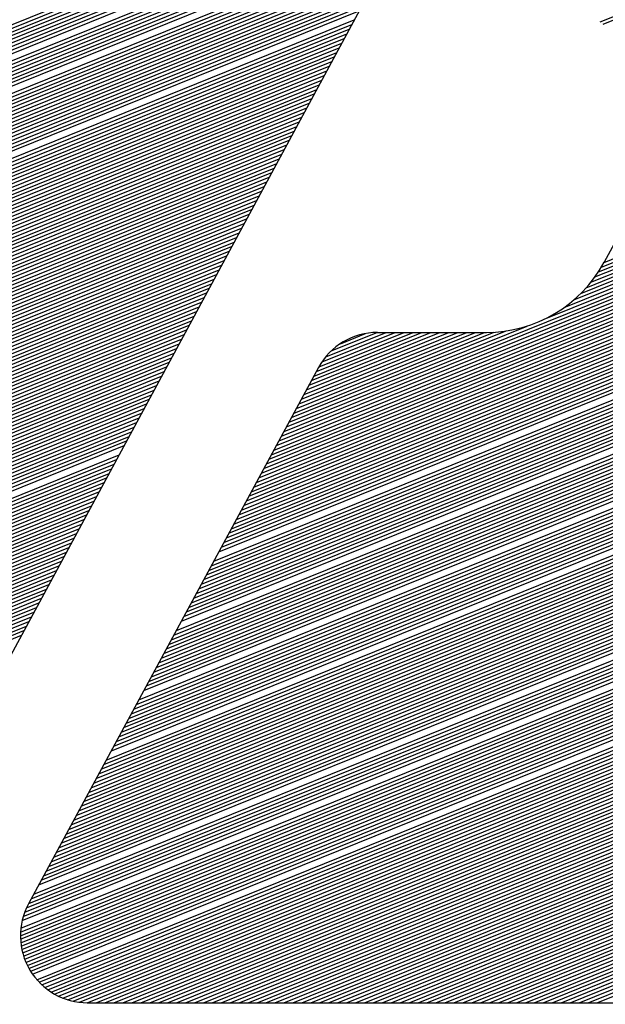
# Model space of a CAD drawing. Extents: x 0 to 196, y 0 to 123.
# Drawn here: x 21 to 22, y 5 to 7 of the extents above; entities that cross this region are included whole.
import ezdxf

# ---------------------------------------------------------------- set-up
doc = ezdxf.new("R2010")
doc.units = 0
doc.header["$MEASUREMENT"] = 0
doc.layers.get('0').update_dxf_attribs({"linetype": 'CONTINUOUS'})
doc.layers.add('B', color=1, linetype='CONTINUOUS')

# ---------------------------------------------------------------- blocks, each defined once
blk = doc.blocks.new('LOGO-S2')
at = {"layer": 'B', "color": 1, "linetype": 'Continuous'}
for p, q in [((-0.0945752284831265, -0.2454872574698337), (-0.2392362902820047, -0.512833158201702)), ((-0.1185494524770547, -0.3558992402616381), (0.03780938631081199, -0.2927261687502076)), ((-0.118087461422931, -0.3562363825835062), (0.03806072868712818, -0.2931484186623452)), ((-0.1183488152296306, -0.3914364975725126), (0.0497097957630146, -0.3235364112540546)), ((-0.1179604549299427, -0.3907557910025341), (0.04961151992679191, -0.323052318445419)), ((-0.1198663898762469, -0.3936210340009092), (0.04999036073658658, -0.3249944521181876)), ((-0.119289648949696, -0.3928642167172365), (0.04989922320981321, -0.3245074752453236)), ((-0.1187885446617685, -0.3921379586192009), (0.04980569916801159, -0.3240214625871234)), ((-0.122355267157225, -0.3961980021668117), (0.05024937934518192, -0.3264611982788361)), ((-0.1213473672589274, -0.3952669853510473), (0.05016544651980226, -0.3259713105176631)), ((-0.120540378120829, -0.3944171417514619), (0.05007910437352692, -0.3254823961853175)), ((-0.1639892939139571, -0.4145906373351567), (0.05048664008155157, -0.3279367351904847)), ((-0.1264160886265273, -0.3988862781865139), (0.05040998454521528, -0.3274439072136834)), ((-0.1237307663057621, -0.3972775387202665), (0.05033089478672181, -0.3269520627264759)), ((-0.1650774745219188, -0.4166016873107212), (0.05070191228746168, -0.3294211560451012)), ((-0.1647147476525923, -0.4159313373188676), (0.05063261310890965, -0.3289253559068337)), ((-0.1643520207832694, -0.4152609873270086), (0.05056085261291088, -0.3284305502053639)), ((-0.1661656551298911, -0.4186127372862858), (0.05089494523357629, -0.3309145621439251)), ((-0.1658029282605646, -0.4179423872944321), (0.05083308828032074, -0.3304157551514573)), ((-0.1654402013912417, -0.4172720373025767), (0.05076874061065695, -0.3299179544737365)), ((-0.1672538357378492, -0.4206237872618557), (0.05106546709560078, -0.3324170633110919)), ((-0.1668911088685263, -0.4199534372699985), (0.05101114538738472, -0.3319152118820083)), ((-0.166528381999214, -0.419283087278143), (0.05095430113810551, -0.3314143796256692)), ((-0.1679792894764986, -0.4219644872455648), (0.0511664979179649, -0.3334238418569031)), ((-0.1676165626071757, -0.4212941372537093), (0.05111725509248188, -0.3329199384259995)), ((-0.169067470084471, -0.4239755372211329), (0.05129883629961185, -0.3349417701515387)), ((-0.1687047432151481, -0.4233051872292739), (0.05125730073172008, -0.3344347527864402)), ((-0.1683420163458216, -0.4226348372374185), (0.05121318381659279, -0.3339287783533189)), ((-0.1701556506924327, -0.4259865871966957), (0.05140782654445886, -0.3364691317057629)), ((-0.1697929238231097, -0.4253162372048402), (0.05137411236588818, -0.3359589542942532)), ((-0.1694301969537833, -0.4246458872129866), (0.05133777784325844, -0.3354498355704658)), ((-0.171243831300405, -0.427997637172262), (0.05149310874420365, -0.3380060719319706)), ((-0.1708811044310821, -0.4273272871804084), (0.05146733890401833, -0.3374926847994084)), ((-0.1705183775617556, -0.4266569371885529), (0.0514389067226837, -0.336980373322489)), ((-0.1719692850390437, -0.4293383371559747), (0.05153660223970036, -0.3390360970668054)), ((-0.1716065581697279, -0.4286679871641175), (0.05151620154369141, -0.3385205406591831)), ((-0.1730574656470125, -0.431349387131541), (0.05158149545663093, -0.3405893555013035)), ((-0.1726947387776896, -0.4306790371396838), (0.05156926520463401, -0.3400704980200269)), ((-0.1723320119083667, -0.4300086871478284), (0.05155429539804501, -0.3395527473906474)), ((-0.1737829193856619, -0.4326900871152501), (0.05159767048687058, -0.3416304180125502)), ((-0.173420192516339, -0.4320197371233965), (0.05159096955337361, -0.3411093265415888)), ((-0.1752338268629465, -0.4353714870826737), (0.05159638761233509, -0.3437261316228435)), ((-0.1748710999936236, -0.4347011370908183), (0.05160095790950336, -0.3432004862790956)), ((-0.1745083731242971, -0.434030787098961), (0.0516026827363234, -0.3426759905799885)), ((-0.1759592806015959, -0.4367121870663846), (0.05157863333728585, -0.3447809024632535)), ((-0.1755965537322695, -0.4360418370745291), (0.05158895264541741, -0.3442529343683001)), ((-0.1770474612095576, -0.4387232370419474), (0.05153016530923082, -0.3463718812892056)), ((-0.1766847343402418, -0.4380528870500937), (0.05154926057716125, -0.3458403674763355)), ((-0.1763220074709189, -0.4373825370582383), (0.05156540953214872, -0.3453100440511685)), ((-0.1781356418175299, -0.4407342870175173), (0.0514549820494139, -0.3479736537694196)), ((-0.1777729149482035, -0.44006393702566), (0.05148304854744268, -0.3474385153443089)), ((-0.1774101880788805, -0.4393935870338064), (0.0515081020411543, -0.3469045942519715)), ((-0.1788610955561758, -0.4420749870012282), (0.05138971606623954, -0.3490476205859414)), ((-0.1784983686868529, -0.4414046370093727), (0.05142387919969948, -0.3485100189602361)), ((-0.1799492761641375, -0.4440860369767945), (0.0512686165159586, -0.350667944451696)), ((-0.1792238224255023, -0.4427453369930818), (0.05135246811554239, -0.3495864685587202)), ((-0.3530582241922282, -0.4333615730364366), (-0.1525029343738389, -0.3523319762198343)), ((-0.3526954973229053, -0.4326912230445794), (-0.1537993819565457, -0.3523319762198343)), ((-0.3523327704535788, -0.432020873052724), (-0.1550958295392455, -0.3523319762198343)), ((-0.3519700435842559, -0.4313505230608685), (-0.1563922771219524, -0.3523319762198343)), ((-0.3516073167149329, -0.4306801730690148), (-0.1576887247046628, -0.3523319762198343)), ((-0.3512445898456207, -0.4300098230771576), (-0.1589851722873732, -0.3523319762198343)), ((-0.3508818629762942, -0.429339473085304), (-0.1602816198700694, -0.3523319762198343)), ((-0.3505191361069713, -0.4286691230934485), (-0.1615780674527798, -0.3523319762198343)), ((-0.3501564092376448, -0.4279987731015931), (-0.1628745150354867, -0.3523319762198343)), ((-0.3497936823683219, -0.4273284231097358), (-0.1641709626181971, -0.3523319762198343)), ((-0.3494309554989989, -0.4266580731178822), (-0.1654674102009075, -0.3523319762198343)), ((-0.349068228629676, -0.425987723126025), (-0.1667638577836037, -0.3523319762198343)), ((-0.3487055017603637, -0.4253173731341677), (-0.1680603053663141, -0.3523319762198343)), ((-0.3483427748910373, -0.4246470231423141), (-0.169356752949021, -0.3523319762198343)), ((-0.3476173211523914, -0.4233063231586032), (-0.1719496481144276, -0.3523319762198343)), ((-0.3472545942830649, -0.4226359731667477), (-0.173246095697138, -0.3523319762198343)), ((-0.346891867413742, -0.4219656231748941), (-0.1745425432798484, -0.3523319762198343)), ((-0.3465291405444191, -0.4212952731830386), (-0.1758389908625553, -0.3523319762198343)), ((-0.3461664136751033, -0.4206249231911832), (-0.177135438445255, -0.3523319762198343)), ((-0.3458036868057803, -0.4199545731993259), (-0.1784318860279654, -0.3523319762198343)), ((-0.3454409599364574, -0.4192842232074705), (-0.1797283336106723, -0.3523319762198343)), ((-0.3450782330671309, -0.4186138732156168), (-0.1810247811933792, -0.3523319762198343)), ((-0.3443527793284851, -0.4172731732319059), (-0.1836176763587893, -0.3523319762198343)), ((-0.3439900524591586, -0.4166028232400505), (-0.1849141239414962, -0.3523319762198343)), ((-0.3436273255898463, -0.415932473248195), (-0.1862105715242066, -0.3523319762198343)), ((-0.3432645987205234, -0.4152621232563378), (-0.187507019106917, -0.3523319762198343)), ((-0.3429018718511969, -0.4145917732644842), (-0.1888034666896132, -0.3523319762198343)), ((-0.342539144981874, -0.4139214232726287), (-0.1900999142723236, -0.3523319762198343)), ((-0.3421764181125511, -0.4132510732807733), (-0.1913963618550305, -0.3523319762198343)), ((-0.3418136912432281, -0.412580723288916), (-0.1926928094377409, -0.3523319762198343)), ((-0.3414509643739017, -0.4119103732970624), (-0.1939892570204407, -0.3523319762198343)), ((-0.1810374567721098, -0.4460970869523591), (0.05111905307463971, -0.352299768475917)), ((-0.1806747299027833, -0.4454267369605036), (0.05117211542435385, -0.3517545310711947)), ((-0.1803120030334604, -0.4447563869686482), (0.05122196063255657, -0.3512105934760106)), ((-0.3537836779308776, -0.4347022730201457), (-0.1530825557189424, -0.3536137560919785)), ((-0.3534209510615511, -0.4340319230282903), (-0.1527198288496194, -0.3529434061001249)), ((-0.1817629105107557, -0.4474377869360717), (0.05100316207492384, -0.3533941891268091)), ((-0.1814001836414327, -0.4467674369442163), (0.05106274504938568, -0.3528463172186784)), ((-0.3541464048001899, -0.4353726230120012), (-0.1534452825882688, -0.3542841060838358)), ((-0.1828510911187173, -0.4494488369116363), (0.05080445913004183, -0.355045866799192)), ((-0.1824883642493944, -0.4487784869197791), (0.05087405034510795, -0.354493951299383)), ((-0.1821256373800821, -0.4481081369279254), (0.05094027411470137, -0.3539433963358585)), ((-0.3552345854081622, -0.4373836729875693), (-0.1545334631962305, -0.3562951560594021)), ((-0.3548718585388357, -0.4367133229957139), (-0.1541707363269147, -0.3556248060675484)), ((-0.1835765448573667, -0.4507895368953472), (0.05065504359731676, -0.3561538322406284)), ((-0.1832138179880438, -0.4501191869034917), (0.05073146799458073, -0.3555991559560061)), ((-0.3559600391468081, -0.4387243729712802), (-0.1552589169348764, -0.357635856043113)), ((-0.3555973122774851, -0.4380540229794212), (-0.1548961900655534, -0.3569655060512575)), ((-0.1846647254653391, -0.4528005868709135), (0.05040482380773526, -0.3578263240693458)), ((-0.1843019985960161, -0.4521302368790581), (0.0504917571447443, -0.3572674018974604)), ((-0.1839392717266897, -0.4514598868872008), (0.05057515170145876, -0.3567099094856188)), ((-0.3566854928854575, -0.4400650729549893), (-0.1559843706735258, -0.3589765560268221)), ((-0.3563227660161346, -0.4393947229631339), (-0.1556216438042028, -0.3583062060349667)), ((-0.1857529060733007, -0.4548116368464798), (0.05012241485938418, -0.35951182116239)), ((-0.1853901792039778, -0.4541412868546226), (0.05022019132985278, -0.3589485180802194)), ((-0.3574109466240962, -0.441405772938702), (-0.1567098244121752, -0.360317256010533)), ((-0.3570482197547697, -0.4407354229468448), (-0.1563470975428487, -0.3596469060186793)), ((-0.1864783598119502, -0.456152336830189), (0.04991573994434972, -0.3606429208959527)), ((-0.1861156329426237, -0.4554819868383353), (0.05002094487522868, -0.3600766165209608)), ((-0.3584991272320686, -0.4434168229142648), (-0.1577980050201369, -0.3623283059860993)), ((-0.3581364003627421, -0.4427464729224111), (-0.1574352781508104, -0.3616579559942457)), ((-0.3577736734934192, -0.4420761229305556), (-0.1570725512814874, -0.3609876060023884)), ((-0.1875665404199083, -0.4581633868057571), (0.04957728316830767, -0.3623510627812871)), ((-0.187203813550596, -0.4574930368139016), (0.04969395356397044, -0.3617801260578313)), ((-0.1868410866812731, -0.456822686822048), (0.04980675745322927, -0.3612107515043563)), ((-0.3592245809707144, -0.4447575228979774), (-0.1585234587587827, -0.3636690059698102)), ((-0.3588618541013915, -0.444087172906122), (-0.1581607318894598, -0.3629986559779548)), ((-0.1882919941585577, -0.459504086789468), (0.04933215578047978, -0.3634976983223099)), ((-0.1879292672892348, -0.4588337367976107), (0.04945669983930756, -0.3629235804324376)), ((-0.3599500347093532, -0.4460982228816883), (-0.1592489124974321, -0.3650097059535229)), ((-0.3595873078400302, -0.4454278728898311), (-0.1588861856281056, -0.3643393559616674)), ((-0.18938017476653, -0.4615151367650361), (0.04893425957581243, -0.3652298552956568)), ((-0.1890174478972071, -0.4608447867731771), (0.04907098711651869, -0.3646508149595862)), ((-0.1886547210278806, -0.4601744367813234), (0.04920360177241534, -0.3640734363368372)), ((-0.3606754884480026, -0.4474389228653992), (-0.1599743662360673, -0.3663504059372302)), ((-0.3603127615786761, -0.4467685728735438), (-0.1596116393667444, -0.3656800559453766)), ((-0.1901056285051688, -0.4628558367487434), (0.04864824882267271, -0.3663930087884646)), ((-0.3614009421866484, -0.4487796228491101), (-0.1606998199747167, -0.3676911059209447)), ((-0.3610382153173255, -0.4481092728572529), (-0.1603370931053902, -0.3670207559290892)), ((-0.1908310822438146, -0.4641965367324579), (0.04834511839359834, -0.3675630790793294)), ((-0.1904683553744917, -0.4635261867405989), (0.04849885286602174, -0.366977167496823)), ((-0.3621263959252836, -0.450120322832821), (-0.1614252737133626, -0.369031805904652)), ((-0.3617636690559749, -0.4494499728409656), (-0.1610625468440396, -0.3683614559127983)), ((-0.191919262851787, -0.4662075867080206), (0.04785726460197992, -0.3693315812770175)), ((-0.191556535982464, -0.465537236716167), (0.04802438819210764, -0.3687402601398135)), ((-0.1911938091131375, -0.4648668867243115), (0.04818698447008174, -0.3681507681554601)), ((-0.362851849663933, -0.4514610228165319), (-0.1621507274520013, -0.3703725058883665)), ((-0.3624891227946101, -0.4507906728246747), (-0.1617880005826891, -0.369702155896511)), ((-0.1926447165904257, -0.4675482866917333), (0.04750916482839429, -0.3705198203624187)), ((-0.1922819897211099, -0.4668779366998779), (0.0476855465961421, -0.3699247586786614)), ((-0.3635773034025824, -0.452801722800241), (-0.1628761811906507, -0.3717132058720756)), ((-0.363214576533256, -0.4521313728083873), (-0.1625134543213242, -0.3710428558802237)), ((-0.1937328971983945, -0.4695593366672997), (0.04695130765305322, -0.3723166057630314)), ((-0.1933701703290716, -0.4688889866754424), (0.04714212078726732, -0.3717157134287392)), ((-0.1930074434597486, -0.468218636683587), (0.04732804760730502, -0.3711167952935268)), ((-0.3646654840105441, -0.4548127727758073), (-0.1639643617986231, -0.3737242558476419)), ((-0.3643027571412283, -0.4541424227839537), (-0.1636016349292966, -0.3730539058557865)), ((-0.3639400302719054, -0.4534720727920982), (-0.1632389080599737, -0.3723835558639328)), ((-0.1944583509370439, -0.4709000366510088), (0.04655470198842693, -0.3735244425005222)), ((-0.194095624067721, -0.4702296866591533), (0.04675552879697875, -0.3729195043791877)), ((-0.36539093774919, -0.4561534727595165), (-0.1646898155372689, -0.3750649558313528)), ((-0.365028210879867, -0.4554831227676646), (-0.164327088667946, -0.3743946058394991)), ((-0.1951838046756826, -0.4722407366347214), (0.04613756063453067, -0.3747405761950473)), ((-0.1948210778063668, -0.4715703866428642), (0.04634874203500772, -0.3741314545470162)), ((-0.3661163914878394, -0.4574941727432291), (-0.1654152692759077, -0.3764056558150619)), ((-0.3657536646185164, -0.4568238227513755), (-0.1650525424065812, -0.3757353058232082)), ((-0.196271985283655, -0.474251786610286), (0.04547175469680553, -0.3765809757267027)), ((-0.1959092584143285, -0.4735814366184306), (0.04569916377840144, -0.3759652976699153)), ((-0.1955465315450056, -0.4729110866265751), (0.04592106621742431, -0.3753518444411386)), ((-0.3668418452264888, -0.4588348727269418), (-0.1661407230145535, -0.3777463557987746)), ((-0.3664791183571623, -0.4581645227350846), (-0.1657779961452306, -0.3770760058069209)), ((-0.1969974390223008, -0.4755924865939969), (0.04500000288003392, -0.377819173480435)), ((-0.1966347121529779, -0.4749221366021397), (0.04523873654445509, -0.3771989199951831)), ((-0.367567298965124, -0.4601755727106509), (-0.1668661767532029, -0.3790870557824855)), ((-0.367204572095801, -0.4595052227187955), (-0.16650344988388, -0.3784167057906282)), ((-0.1977228927609502, -0.4769331865777096), (0.04450494184657572, -0.3790667887690118)), ((-0.1973601658916238, -0.4762628365858523), (0.04475544302885126, -0.3784417808979343)), ((-0.3682927527037734, -0.4615162726943636), (-0.1675916304918417, -0.3804277557661964)), ((-0.3679300258344469, -0.4608459227025046), (-0.1672289036225258, -0.3797574057743427)), ((-0.198448346499589, -0.4782738865614187), (0.04398563102261477, -0.3803242016089206)), ((-0.1980856196302625, -0.477603536569565), (0.04424837946563898, -0.3796942455233063)), ((-0.3690182064424192, -0.4628569726780727), (-0.1683170842304875, -0.3817684557499073)), ((-0.3686554795730963, -0.462186622686219), (-0.1679543573611646, -0.3810981057580518)), ((-0.1995365271075613, -0.4802849365369868), (0.04315893942595395, -0.3822296031661461)), ((-0.1991738002382348, -0.4796145865451296), (0.04344104973407426, -0.381591824379254)), ((-0.1988110733689119, -0.4789442365532741), (0.04371656636477894, -0.3809567096109605)), ((-0.1126832821909538, -0.3810032372560963), (-0.1179390781193632, -0.3907163935061009)), ((-0.369743660181058, -0.4641976726617854), (-0.1690425379691369, -0.3831091557336181)), ((-0.3693809333117422, -0.4635273226699281), (-0.1686798110998105, -0.3824388057417627)), ((-0.1998992539768842, -0.4809552865288405), (0.04287008742101861, -0.3828701057753614)), ((-0.3708318407890303, -0.4662087226373481), (-0.1701307185770986, -0.3851202057091845)), ((-0.3704691139197038, -0.4655383726454945), (-0.1697679917077828, -0.3844498557173308)), ((-0.3701063870503809, -0.464868022653639), (-0.1694052648384599, -0.3837795057254718)), ((-0.2009874345848424, -0.4829663365044068), (0.04196149770216806, -0.3848085963218049)), ((-0.2006247077155194, -0.4822959865125531), (0.04227153224399771, -0.3841595354121532)), ((-0.3715572945276762, -0.4675494226210608), (-0.1708561723157445, -0.3864609056928936)), ((-0.3711945676583532, -0.4668790726292071), (-0.1704934454464215, -0.3857905557010399)), ((-0.2016792792919624, -0.4842934575579578), (0.04131902608684612, -0.3861157693514121)), ((-0.2013501614541688, -0.4836366864962622), (0.04164405774665525, -0.3854606492127948)), ((-0.3722827482663149, -0.4688901226047699), (-0.1715816260543939, -0.3878016056766045)), ((-0.3719200213970026, -0.4682197726129163), (-0.1712188991850709, -0.3871312556847508)), ((-0.202142758674519, -0.4855283130313106), (0.04064539543233536, -0.3874355314500297)), ((-0.201939211816395, -0.4849222759386054), (0.04098620715205215, -0.3867740357533593)), ((-0.3730082020049643, -0.4702308225884826), (-0.1723070797930433, -0.3891423056603154)), ((-0.3726454751356378, -0.4695604725966271), (-0.1719443529237168, -0.3884719556684617)), ((-0.2024917150036813, -0.4872406970114627), (0.0395762450795587, -0.389438892703418)), ((-0.2022987745984928, -0.4861151463800768), (0.04029637475755266, -0.3881003437798372)), ((-0.3737336557436102, -0.4715715225721917), (-0.1730325335316785, -0.3904830056440298)), ((-0.3733709288742872, -0.470901172580338), (-0.1726698066623555, -0.389812655652169)), ((-0.2025514371706301, -0.4883124239808447), (0.03885079134091285, -0.3907795926871307)), ((-0.2025367775673992, -0.4877827022928427), (0.03921351821023578, -0.3901092426952717)), ((-0.3744591094822596, -0.4729122225559026), (-0.1737579872703279, -0.3918237056277372)), ((-0.3740963826129367, -0.4722418725640489), (-0.1733952604010014, -0.3911533556358835)), ((-0.2025377993408561, -0.488830712763785), (0.03848806447158637, -0.3914499426789861)), ((-0.2024975142156293, -0.489338235340516), (0.03812533760226344, -0.3921202926708398)), ((-0.3751845632208948, -0.474252922539617), (-0.1744834410089737, -0.3931644056114481)), ((-0.3748218363515825, -0.473582572547758), (-0.1741207141396508, -0.3924940556195944)), ((-0.2024318723014709, -0.4898355131095142), (0.03776261073294052, -0.3927906426626953)), ((-0.2023418713041387, -0.4903229491700776), (0.03739988386362825, -0.3934609926545489)), ((-0.3762727438288671, -0.4762639725151798), (-0.1755716216169354, -0.3951754555870162)), ((-0.3759100169595442, -0.4755936225233244), (-0.1752088947476125, -0.3945051055951607)), ((-0.3755472900902213, -0.4749232725314707), (-0.1748461678783002, -0.3938347556033053)), ((-0.2022282631016878, -0.4908008473006484), (0.03703715699430177, -0.3941313426464061)), ((-0.2020915865089314, -0.4912694251965553), (0.03667443012497884, -0.3948016926382616)), ((-0.3769981975675165, -0.4776046724988925), (-0.1762970753555848, -0.3965161555707235)), ((-0.3766354706981936, -0.476934322507037), (-0.1759343484862619, -0.3958458055788698)), ((-0.2019321893929416, -0.4917288234052046), (0.03631170325565591, -0.3954720426301153)), ((-0.2017502423550006, -0.4921791108539972), (0.03594897638632943, -0.3961423926219725)), ((-0.3777236513061553, -0.4789453724826034), (-0.1770225290942307, -0.3978568555544379)), ((-0.3773609244368394, -0.4782750224907462), (-0.1766598022249077, -0.3971865055625825)), ((-0.2015457452714102, -0.4926202874929553), (0.03558624951700651, -0.3968127426138297)), ((-0.2013185272888194, -0.4930522842928431), (0.03522352264768358, -0.3974830926056834)), ((-0.3784491050448011, -0.4802860724663143), (-0.1777479828328694, -0.3991975555381471)), ((-0.3780863781754782, -0.4796157224744588), (-0.1773852559635571, -0.3985272055462916)), ((-0.2010682402735782, -0.493474960598534), (0.0348607957783571, -0.398153442597537)), ((-0.2007943451185632, -0.4938880985966092), (0.03449806890904483, -0.3988237925893943)), ((-0.3791745587834505, -0.4816267724500234), (-0.1784734365715153, -0.400538255521858)), ((-0.378811831914124, -0.4809564224581679), (-0.1781107097021923, -0.3998679055300025)), ((-0.2001724756656174, -0.4946844446762428), (0.03377261517039543, -0.4001644925731052)), ((-0.1998222122967057, -0.4950667279130849), (0.0334098883010725, -0.4008348425649588)), ((-0.1636265670446306, -0.4139202873432994), (-0.1291195586933256, -0.3999785509942635)), ((-0.1632638401753077, -0.4132499373514422), (-0.1321687422515119, -0.4006867022953182)), ((-0.1629011133059848, -0.4125795873595886), (-0.1339081026374593, -0.4008656506835893)), ((-0.1625383864366583, -0.4119092373677331), (-0.1352840173047092, -0.4008977574698322)), ((-0.1621756595673354, -0.4112388873758777), (-0.1365804648874196, -0.400897757469834)), ((-0.1618129326980124, -0.410568537384024), (-0.1378769124701265, -0.400897757469834)), ((-0.1614502058287002, -0.4098981873921668), (-0.1391733600528369, -0.400897757469834)), ((-0.1610874789593773, -0.4092278374003131), (-0.1404698076355331, -0.400897757469834)), ((-0.1607247520900508, -0.4085574874084577), (-0.1417662552182435, -0.4008977574698322)), ((-0.1603620252207278, -0.4078871374166022), (-0.1430627028009539, -0.400897757469834)), ((-0.1599992983514049, -0.407216787424745), (-0.1443591503836608, -0.400897757469834)), ((-0.1596365714820784, -0.4065464374328913), (-0.1456555979663605, -0.400897757469834)), ((-0.1592726023530489, -0.4058755855355338), (-0.1469520455490674, -0.400897757469834)), ((-0.158843957751003, -0.405178603050909), (-0.1482484931317778, -0.400897757469834)), ((-0.1582832630019517, -0.4044282688437688), (-0.1495449407144847, -0.400897757469834)), ((-0.1575033349745034, -0.4035893586425852), (-0.1508417041509773, -0.4008978850830482)), ((-0.1507919142132863, -0.400897757469834), (-0.1350245264280616, -0.400897757469834)), ((-0.3799000125220999, -0.4829674724337361), (-0.1791988903101647, -0.4018789555055671)), ((-0.3795372856527734, -0.4822971224418806), (-0.1788361634408417, -0.4012086055137134)), ((-0.1994436487839479, -0.495437577149624), (0.03304716143174957, -0.401505192556816)), ((-0.1990346788470383, -0.4957961413933658), (0.03268443456242665, -0.4021755425486715)), ((-0.1561864115689566, -0.4025334882254912), (-0.1525224887939451, -0.4010531673349531)), ((-0.3806254662607351, -0.4843081724174452), (-0.1799243440488141, -0.4032196554892815)), ((-0.3802627393914086, -0.4836378224255897), (-0.1795616171794876, -0.4025493054974243)), ((-0.1985926009256893, -0.4961413291431152), (0.03232170769310017, -0.4028458925405269)), ((-0.1981139089334292, -0.4964717238479741), (0.0319589808237879, -0.4035162425323806)), ((-0.381350919999381, -0.4856488724011578), (-0.1806497977874493, -0.4045603554729924)), ((-0.3809881931300581, -0.4849785224093024), (-0.1802870709181263, -0.4038900054811352)), ((-0.1975939675347185, -0.4967854527108324), (0.03159625395446497, -0.4041865925242378)), ((-0.1970264844468446, -0.4970799734844507), (0.03123352708514204, -0.4048569425160933)), ((-0.3824391006073533, -0.4876599223767224), (-0.1817379783954216, -0.406571405448557)), ((-0.3820763737380304, -0.4869895723848687), (-0.1813752515260987, -0.4059010554567015)), ((-0.3817136468687075, -0.4863192223930115), (-0.1810125246567758, -0.4052307054648479)), ((-0.1593346383676426, -0.4059884394517015), (-0.2013810057949179, -0.4836936894517008)), ((-0.1964026002280264, -0.4973517067219992), (0.03087080021581556, -0.4055272925079469)), ((-0.1957091898793095, -0.4975953495796821), (0.03050807334649264, -0.4061976424998042)), ((-0.3831645543459921, -0.4890006223604333), (-0.182463432134071, -0.4079121054322679)), ((-0.3828018274766691, -0.4883302723685796), (-0.1821007052647481, -0.4072417554404142)), ((-0.1949253329906355, -0.4978024496631912), (0.03014534647716971, -0.4068679924916596)), ((-0.1940137234982267, -0.4979579343443676), (0.02978261960784323, -0.4075383424835151)), ((-0.3838900080846415, -0.490341322344146), (-0.1831888858727098, -0.4092528054159787)), ((-0.383527281215315, -0.4896709723522905), (-0.1828261590033833, -0.4085824554241233)), ((-0.1928935720425464, -0.4980291626032054), (0.02941989273853096, -0.4082086924753723)), ((-0.1915975139559229, -0.4980293199698336), (0.02905716586920803, -0.408879042467226)), ((-0.3846054361206441, -0.4916779716810558), (-0.1839143396113556, -0.4105935053996896)), ((-0.3842515242774951, -0.4910111831909569), (-0.1835516127420327, -0.4099231554078324)), ((-0.1903010663732125, -0.4980293199698336), (0.02869443899988156, -0.4095493924590814)), ((-0.1890046187905021, -0.4980293199698336), (0.02833171213055863, -0.4102197424509351)), ((-0.3852884618289529, -0.4930015296278016), (-0.184639793350005, -0.4119342053834023)), ((-0.3849510077223428, -0.4923413904948815), (-0.1842770664806821, -0.4112638553915433)), ((-0.1877081712077953, -0.4980293199698336), (0.0279689852612357, -0.4108900924427923)), ((-0.1864117236250955, -0.4980293199698336), (0.02760625839190922, -0.4115604424346477)), ((-0.1851152760423886, -0.4980293199698336), (0.0272435315225863, -0.4122307924265032)), ((-0.3859398537424816, -0.4943123066918291), (-0.1853652470886402, -0.4132749053671114)), ((-0.385618010074797, -0.4936584745856338), (-0.1850025202193279, -0.4126045553752578)), ((-0.1838188284596782, -0.4980293199698336), (0.02688080465327403, -0.4129011424183586)), ((-0.1825223808769678, -0.4980293199698336), (0.02651807778394755, -0.4135714924102105)), ((-0.3865611848225221, -0.4956109383907625), (-0.1860907008272896, -0.4146156053508223)), ((-0.3862541844572895, -0.4949631033680335), (-0.1857279739579631, -0.4139452553589651)), ((-0.181225933294261, -0.4980293199698336), (0.02615535091462462, -0.4142418424020695)), ((-0.1799294857115612, -0.4980293199698336), (0.02579262404530169, -0.414912192393925)), ((-0.387153883253184, -0.4968980017484315), (-0.186816154565939, -0.4159563053345332)), ((-0.3868610290017003, -0.4962558821266514), (-0.1864534276966126, -0.4152859553426778)), ((-0.1786330381288543, -0.4980293199698336), (0.02542989717597521, -0.4155825423857786)), ((-0.1773365905461439, -0.4980293199698336), (0.02506717030665229, -0.4162528923776359)), ((-0.3877192503908375, -0.4981740225469311), (-0.1875416083045849, -0.4172970053182423)), ((-0.3874399064216618, -0.4975373614335235), (-0.187178881435262, -0.4166266553263869)), ((-0.1760401429634371, -0.4980293199698336), (0.02470444343732936, -0.4169232423694895)), ((-0.1747436953807373, -0.4980293199698336), (0.02434171656801709, -0.417593592361345)), ((-0.3885186300729977, -0.5000683893744275), (-0.1886297889125466, -0.4193080552938087)), ((-0.3882584759345669, -0.4994394814559096), (-0.1882670620432236, -0.418637705301955)), ((-0.1734472477980304, -0.4980293199698353), (0.02397898969869061, -0.4182639423532004)), ((-0.17215080021532, -0.4980293199698336), (0.02361626282936768, -0.4189342923450541)), ((-0.3890206609427693, -0.5013188206596597), (-0.189355242651196, -0.4206487552775213)), ((-0.388772650826926, -0.5006948192447576), (-0.1889925157818695, -0.4199784052856677)), ((-0.1708543526326096, -0.4980293199698353), (0.02325353596004476, -0.4196046423369113)), ((-0.1695579050499134, -0.4980293199698336), (0.02289080909072183, -0.4202749923287667)), ((-0.3894991161110752, -0.5025597267432138), (-0.1900806963898418, -0.4219894552612304)), ((-0.3892627782870548, -0.5019404412403192), (-0.1897179695205189, -0.4213191052693768)), ((-0.168261457467203, -0.4980293199698336), (0.02252808222139535, -0.420945342320624)), ((-0.1669650098844926, -0.4980293199698336), (0.02216535535207242, -0.4216156923124794)), ((-0.1656685623017857, -0.4980293199698336), (0.02180262848276016, -0.4222860423043331)), ((-0.3899548845872225, -0.5037914668081536), (-0.1908061501284806, -0.4233301552449449)), ((-0.3897297832969855, -0.503176721159595), (-0.1904434232591683, -0.4226598052530859)), ((-0.1643721147190753, -0.4980293199698336), (0.02143990161343368, -0.4229563922961868)), ((-0.1630756671363791, -0.4980293199698353), (0.02107717474411075, -0.423626742288044)), ((-0.3903887890218023, -0.5050143732269001), (-0.1915316038671264, -0.4246708552286522)), ((-0.3901745207985279, -0.5044040044214979), (-0.1911688769978035, -0.4240005052367986)), ((-0.1617792195536687, -0.4980293199698336), (0.02071444787478782, -0.4242970922799012)), ((-0.1604827719709618, -0.4980293199698336), (0.02035172100546134, -0.4249674422717549)), ((-0.3908015923475574, -0.5062287542442805), (-0.1922570576057758, -0.4260115552123631)), ((-0.390597782808932, -0.5056226110217681), (-0.1918943307364529, -0.4253412052205112)), ((-0.1591863243882514, -0.4980293199698336), (0.01998899413613842, -0.4256377922636121)), ((-0.1578898768055517, -0.4980293199698336), (0.01962626726681549, -0.4263081422554675)), ((-0.3911940035812229, -0.507434896321663), (-0.1929825113444252, -0.427352255196074)), ((-0.3910003046248853, -0.5068328380395561), (-0.1926197844750988, -0.4266819052042203)), ((-0.1565934292228413, -0.4980293199698336), (0.01926354039748901, -0.4269784922473212)), ((-0.1552969816401344, -0.4980293199698336), (0.01890081352817674, -0.4276488422391767)), ((-0.391745817187811, -0.5092292399620026), (-0.1940706919523869, -0.4293633051716403)), ((-0.3915666829129769, -0.5086330661931884), (-0.1937079650830604, -0.4286929551797867)), ((-0.3913827702539585, -0.5080349618318474), (-0.1933452382137375, -0.4280226051879312)), ((-0.154000534057424, -0.4980293199698353), (0.01853808665885381, -0.4283191922310303)), ((-0.1527040864747171, -0.4980293199698336), (0.01817535978953089, -0.4289895422228893)), ((-0.3920900406124765, -0.5104159129007835), (-0.1947961456910328, -0.430704005155353)), ((-0.3919202461873326, -0.509823512676193), (-0.1944334188217098, -0.4300336551634958)), ((-0.1514076388920174, -0.4980293199698336), (0.01781263292020441, -0.4296598922147448)), ((-0.1501111913093105, -0.4980293199698353), (0.01744990605088148, -0.4303302422065984)), ((-0.3924159971346342, -0.511595205531882), (-0.1955215994296822, -0.4320447051390639)), ((-0.3922552688623924, -0.5110064682708293), (-0.1951588725603557, -0.4313743551472067)), ((-0.1488147437266001, -0.4980293199698336), (0.01708717918155855, -0.4310005921984539)), ((-0.1475182961438897, -0.4980293199698353), (0.01672445231223207, -0.4316709421903093)), ((-0.3927242080903035, -0.5127673284887342), (-0.1962470531683174, -0.433385405122773)), ((-0.3925722895197055, -0.512182150578183), (-0.1958843262989944, -0.4327150551309211)), ((-0.1462218485611935, -0.4980293199698336), (0.01636172544291981, -0.4323412921821648)), ((-0.1449254009784831, -0.4980293199698336), (0.01599899857359688, -0.4330116421740202)), ((-0.1436289533957762, -0.4980293199698336), (0.0156362717042704, -0.4336819921658739)), ((-0.3930151624918601, -0.5139324793451481), (-0.1969725069069668, -0.4347261051064821)), ((-0.3928718129857778, -0.513350763561399), (-0.1966097800376438, -0.4340557551146285)), ((-0.1423325058130658, -0.4980293199698336), (0.01527354483494747, -0.4343523421577293)), ((-0.141036058230366, -0.4980293199698336), (0.01491081796562455, -0.4350226921495866)), ((-0.3932893196603295, -0.5150908436788812), (-0.1976979606456162, -0.4360668050901966)), ((-0.3931543131162805, -0.5145124986705936), (-0.1973352337762933, -0.4353964550983411)), ((-0.1397396106476592, -0.4980293199698336), (0.01454809109630162, -0.4356930421414402)), ((-0.1384431630649487, -0.4980293199698336), (0.01418536422697514, -0.4363633921332957)), ((-0.3935471115833771, -0.5162425960242709), (-0.1984234143842514, -0.4374075050739039)), ((-0.3934202352866052, -0.5156675358490999), (-0.1980606875149391, -0.4367371550820502)), ((-0.1371467154822419, -0.4980293199698336), (0.01382263735766287, -0.4370337421251529)), ((-0.1358502678995315, -0.4980293199698336), (0.01345991048833639, -0.4377040921170083)), ((-0.3939039980243102, -0.5179581839775524), (-0.1995115949922237, -0.439418555049472)), ((-0.393788945032842, -0.5173879007278055), (-0.1991488681229008, -0.4387482050576166)), ((-0.3936699986256045, -0.516816044435978), (-0.1987861412535743, -0.4380778550657594)), ((-0.1345538203168353, -0.4980293199698353), (0.01309718361901346, -0.4383744421088638)), ((-0.1332573727341249, -0.4980293199698336), (0.01273445674969054, -0.4390447921007175)), ((-0.3941226059464533, -0.519094104958941), (-0.2002370487308731, -0.4407592550331829)), ((-0.3940152034711986, -0.5185269127183849), (-0.1998743218615466, -0.4400889050413257)), ((-0.1319609251514144, -0.4980293199698336), (0.01237172988036761, -0.4397151420925747)), ((-0.1306644775687076, -0.4980293199698353), (0.01200900301104113, -0.4403854920844301)), ((-0.3943261740643287, -0.520223949464973), (-0.2009625024695083, -0.4420999550168938)), ((-0.3942262487720853, -0.5196597782024517), (-0.200599775600196, -0.4414296050250401)), ((-0.1293680299860078, -0.4980293199698336), (0.0116462761417182, -0.4410558420762838)), ((-0.128071582403301, -0.4980293199698336), (0.01128354927240593, -0.441726192068141)), ((-0.394515034739964, -0.5213478517786312), (-0.2016879562081577, -0.4434406550006047)), ((-0.3944224227764934, -0.5207866352927253), (-0.2013252293388348, -0.442770305008751)), ((-0.1267751348205906, -0.4980293199698336), (0.01092082240308301, -0.4423965420599965)), ((-0.1254786872378837, -0.4980293199698353), (0.01055809553375653, -0.4430668920518519)), ((-0.394689502369161, -0.5224659389240509), (-0.2024134099468071, -0.4447813549843156)), ((-0.3946040487032576, -0.5219076145781001), (-0.2020506830774806, -0.4441110049924601)), ((-0.1241822396551839, -0.4980293199698336), (0.0101953686644336, -0.4437372420437073)), ((-0.1228857920724735, -0.4980293199698336), (0.009832641795110675, -0.4444075920355646)), ((-0.1215893444897631, -0.4980293199698353), (0.009469914925784195, -0.4450779420274182)), ((-0.1202928969070562, -0.4980293199698336), (0.009107188056461268, -0.4457482920192719)), ((-0.1189964493243458, -0.4980293199698336), (0.008744461187149, -0.4464186420111309)), ((-0.1928382816405616, -0.4980293199698353), (-0.07706363850912368, -0.4980293199698353))]:
    blk.add_line(p, q, dxfattribs=at)
for centre, radius, start, end in [((-0.1350245264280616, -0.3814714449698338), 0.0194263125, 270, 331.5821474938676), ((-0.1507919142132863, -0.4106109137198333), 0.00971315625, 90, 151.5821474938675), ((-0.1928382816405616, -0.4883161637198343), 0.00971315625, 151.5821474938666, 270)]:
    blk.add_arc(centre, radius, start, end, dxfattribs=at)

msp = doc.modelspace()

# ---------------------------------------------------------------- block references
at = {"xscale": 12.56253309013971, "yscale": 12.56253309013971, "zscale": 12.56253309013971}
msp.add_blockref('LOGO-S2', (23.73602567623804, 11.5596756339128), dxfattribs=at)

doc.saveas('drawing.dxf')
